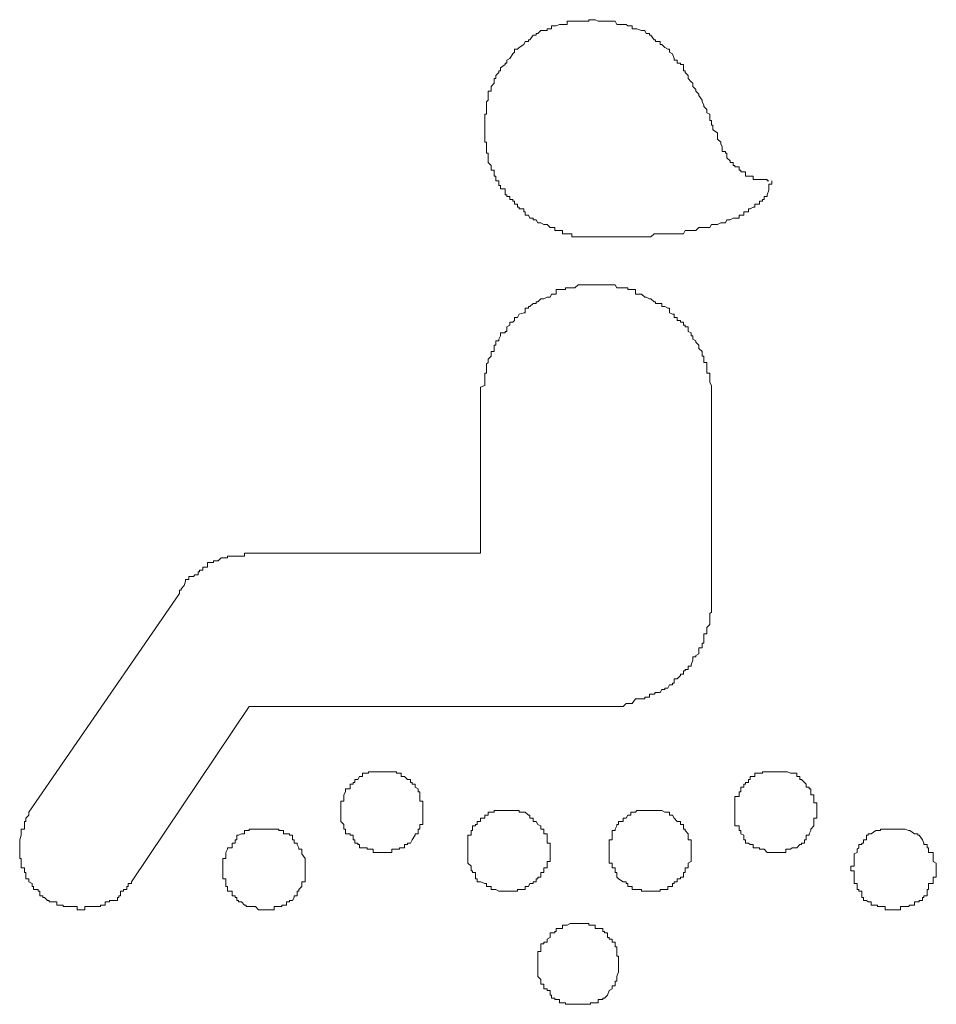
# Model space of a CAD drawing. Units: inches. Extents: x 264.5 to 352.7, y 45.4 to 108.2.
# Drawn here: x 320.3 to 320.5, y 89.8 to 90 of the extents above; entities that cross this region are included whole.
import ezdxf

# ---------------------------------------------------------------- set-up
doc = ezdxf.new("R2010")
doc.units = ezdxf.units.IN
doc.header["$MEASUREMENT"] = 0
doc.layers.add('图层 1', color=7, linetype='Continuous')

msp = doc.modelspace()

# ---------------------------------------------------------------- linework, layer by layer
at = {"layer": '图层 1', "color": 7, "lineweight": 9}
for points in [[(320.44762, 90.03102), (320.44693, 90.03171), (320.44659, 90.03171), (320.44659, 90.0324), (320.44556, 90.0324), (320.44556, 90.03275), (320.44521, 90.03275), (320.44452, 90.03378), (320.44418, 90.03378), (320.44418, 90.03413), (320.44349, 90.03413), (320.44314, 90.03481), (320.44246, 90.03481), (320.44142, 90.03516), (320.44108, 90.03516), (320.44039, 90.03516), (320.44039, 90.03585), (320.44004, 90.03585), (320.43936, 90.03585), (320.43901, 90.03619), (320.43832, 90.03619), (320.43729, 90.03619), (320.43694, 90.03619), (320.4366, 90.03688), (320.43591, 90.03688), (320.43522, 90.03688), (320.43488, 90.03688), (320.43419, 90.03688), (320.43384, 90.03688), (320.43281, 90.03688), (320.43212, 90.03723), (320.43178, 90.03723), (320.43109, 90.03723), (320.43074, 90.03723), (320.43074, 90.03688), (320.43005, 90.03688), (320.42971, 90.03688), (320.42902, 90.03688), (320.42833, 90.03688), (320.42764, 90.03688), (320.42695, 90.03688), (320.42661, 90.03688), (320.42592, 90.03688), (320.42592, 90.03619), (320.42558, 90.03619), (320.42489, 90.03619), (320.4242, 90.03619), (320.42351, 90.03585), (320.42316, 90.03585), (320.42247, 90.03585), (320.42247, 90.03516), (320.42213, 90.03516), (320.42144, 90.03516), (320.42144, 90.03481), (320.42075, 90.03481), (320.42006, 90.03481), (320.41937, 90.03413), (320.41903, 90.03413), (320.41903, 90.03378), (320.41834, 90.03378), (320.41765, 90.03275), (320.41731, 90.03275), (320.41731, 90.0324), (320.41662, 90.0324), (320.41627, 90.03171), (320.41524, 90.03102), (320.4149, 90.03068), (320.41421, 90.03068), (320.41421, 90.02999), (320.41386, 90.02965), (320.41317, 90.02861), (320.41248, 90.02827), (320.41248, 90.02758), (320.41214, 90.02758), (320.41214, 90.02724), (320.41111, 90.02655), (320.41111, 90.02586), (320.41076, 90.02586)], [(320.4521, 90.02586), (320.45176, 90.02586), (320.45176, 90.02655), (320.45176, 90.02724), (320.45107, 90.02724), (320.45107, 90.02758), (320.45038, 90.02758), (320.45038, 90.02827), (320.44969, 90.02827), (320.44969, 90.02861), (320.44935, 90.02965), (320.44866, 90.02999), (320.44866, 90.03068), (320.44831, 90.03068), (320.44762, 90.03102)], [(320.41076, 90.02586), (320.41076, 90.02551), (320.41007, 90.02482), (320.41007, 90.02413), (320.40973, 90.02413), (320.40973, 90.02345), (320.40973, 90.0231), (320.40904, 90.02241), (320.40904, 90.02172), (320.40904, 90.02138), (320.40835, 90.02138), (320.40835, 90.02069), (320.40835, 90.02035), (320.40835, 90.01931), (320.40801, 90.01897), (320.40801, 90.01828), (320.40801, 90.01793), (320.40801, 90.01724), (320.40801, 90.01656), (320.40801, 90.01621), (320.40766, 90.01621), (320.40766, 90.01518), (320.40766, 90.01483), (320.40766, 90.01414), (320.40766, 90.0138)], [(320.45934, 90.0107), (320.45934, 90.01104), (320.45934, 90.01208), (320.4583, 90.01277), (320.4583, 90.01311), (320.4583, 90.0138), (320.45796, 90.0138), (320.45796, 90.01414), (320.45796, 90.01483), (320.45761, 90.01483), (320.45761, 90.01518), (320.45761, 90.01621), (320.45693, 90.01656), (320.45693, 90.01724), (320.45624, 90.01793), (320.45624, 90.01828), (320.45589, 90.01897), (320.45589, 90.01931), (320.4552, 90.02035), (320.4552, 90.02069), (320.45451, 90.02138), (320.45451, 90.02172), (320.45382, 90.02241), (320.45382, 90.0231), (320.45348, 90.02345), (320.45279, 90.02413), (320.45279, 90.02482), (320.4521, 90.02551), (320.4521, 90.02586)], [(320.40766, 90.0138), (320.40766, 90.01311), (320.40766, 90.01277), (320.40766, 90.01208), (320.40766, 90.01104), (320.40766, 90.0107), (320.40766, 90.01001), (320.40801, 90.01001), (320.40801, 90.00967), (320.40801, 90.00898), (320.40801, 90.00863), (320.40801, 90.00794), (320.40801, 90.0076), (320.40835, 90.0076), (320.40835, 90.00656), (320.40835, 90.00588), (320.40835, 90.00553), (320.40904, 90.00484), (320.40904, 90.0045), (320.40904, 90.00381), (320.40973, 90.00381), (320.40973, 90.00346), (320.40973, 90.00243), (320.41007, 90.00243), (320.41007, 90.00174), (320.41007, 90.0014), (320.41076, 90.0014)], [(320.45934, 90.0107), (320.46003, 90.01001), (320.46003, 90.00967), (320.46037, 90.00898), (320.46037, 90.00863), (320.46037, 90.00794), (320.46106, 90.00794), (320.46106, 90.0076), (320.4614, 90.0076), (320.4614, 90.00656), (320.46209, 90.00588), (320.46209, 90.00553), (320.46278, 90.00553), (320.46278, 90.00484), (320.46313, 90.00484)], [(320.46313, 90.00484), (320.46313, 90.0045), (320.46416, 90.0045), (320.46416, 90.00381), (320.4645, 90.00381), (320.4645, 90.00346), (320.46519, 90.00346), (320.46554, 90.00346), (320.46554, 90.00243), (320.46623, 90.00243), (320.46657, 90.00243), (320.46726, 90.00243), (320.46726, 90.00174)], [(320.46726, 90.00174), (320.46761, 90.00174), (320.46864, 90.00174), (320.46933, 90.00174), (320.46967, 90.00174), (320.47036, 90.00174), (320.47036, 90.0014), (320.47071, 90.0014)], [(320.41076, 90.0014), (320.41076, 90.00071), (320.41076, 90.00036), (320.41111, 90.00036), (320.41111, 89.99967), (320.41214, 89.99967), (320.41214, 89.99933), (320.41214, 89.9983), (320.41248, 89.9983), (320.41248, 89.99795), (320.41317, 89.99795), (320.41317, 89.99726), (320.41386, 89.99726), (320.41386, 89.99692), (320.41421, 89.99692), (320.41421, 89.99623), (320.4149, 89.99623), (320.4149, 89.99554), (320.41524, 89.99554), (320.41524, 89.9952), (320.41627, 89.9952), (320.41627, 89.99451), (320.41662, 89.99451), (320.41662, 89.99382), (320.41731, 89.99382), (320.41765, 89.99313), (320.41834, 89.99313), (320.41834, 89.99278), (320.41903, 89.99278), (320.41937, 89.9921)], [(320.46967, 89.99726), (320.46967, 89.99795), (320.47036, 89.99795), (320.47036, 89.9983), (320.47071, 89.99933), (320.47071, 89.99967), (320.47071, 90.00036), (320.47071, 90.00071), (320.47139, 90.00071), (320.47139, 90.0014)], [(320.46519, 89.99451), (320.46554, 89.99451), (320.46623, 89.99451), (320.46623, 89.9952), (320.46657, 89.9952), (320.46726, 89.99554), (320.46761, 89.99554), (320.46761, 89.99623), (320.46864, 89.99623), (320.46864, 89.99692), (320.46933, 89.99692), (320.46933, 89.99726), (320.46967, 89.99726)], [(320.4521, 89.99037), (320.45279, 89.99037), (320.45348, 89.99037), (320.45382, 89.99037), (320.45451, 89.99037), (320.4552, 89.99106), (320.45589, 89.99106), (320.45624, 89.99106), (320.45693, 89.99106), (320.45761, 89.99106), (320.45796, 89.99175), (320.4583, 89.99175), (320.45934, 89.99175), (320.46003, 89.9921), (320.46037, 89.9921), (320.46106, 89.9921), (320.4614, 89.99278), (320.46209, 89.99278), (320.46278, 89.99313), (320.46313, 89.99313), (320.46416, 89.99313), (320.46416, 89.99382), (320.4645, 89.99382), (320.46519, 89.99382), (320.46519, 89.99451)], [(320.41937, 89.9921), (320.42006, 89.9921), (320.42075, 89.99175), (320.42144, 89.99175), (320.42213, 89.99106), (320.42247, 89.99106), (320.42316, 89.99106), (320.42316, 89.99037), (320.42351, 89.99037), (320.4242, 89.99037), (320.42489, 89.99037), (320.42489, 89.98968), (320.42558, 89.98968), (320.42592, 89.98968), (320.42661, 89.98968), (320.42695, 89.98968), (320.42695, 89.98899), (320.42764, 89.98899), (320.42833, 89.98899), (320.42902, 89.98899), (320.42971, 89.98899), (320.43005, 89.98899), (320.43074, 89.98899), (320.43109, 89.98899)], [(320.43109, 89.98899), (320.43178, 89.98899), (320.43212, 89.98899), (320.43281, 89.98899), (320.43384, 89.98899), (320.43419, 89.98899), (320.43522, 89.98899), (320.43591, 89.98899), (320.4366, 89.98899), (320.43694, 89.98899), (320.43729, 89.98899), (320.43832, 89.98899), (320.43901, 89.98899), (320.43936, 89.98899), (320.44004, 89.98899), (320.44039, 89.98899), (320.44108, 89.98899), (320.44142, 89.98899), (320.44246, 89.98899), (320.44314, 89.98899), (320.44349, 89.98899), (320.44418, 89.98899), (320.44452, 89.98899), (320.44521, 89.98968), (320.44556, 89.98968), (320.44659, 89.98968), (320.44693, 89.98968), (320.44762, 89.98968), (320.44866, 89.98968), (320.44935, 89.98968), (320.44969, 89.98968), (320.45038, 89.98968), (320.45107, 89.98968), (320.45176, 89.98968), (320.4521, 89.99037)], [(320.43212, 89.97831), (320.43178, 89.97831), (320.43109, 89.97831), (320.43074, 89.97831), (320.43005, 89.97831), (320.42971, 89.97831), (320.42902, 89.97831), (320.42833, 89.97831), (320.42764, 89.97763), (320.42695, 89.97763), (320.42661, 89.97763), (320.42592, 89.97763), (320.42558, 89.97763), (320.42558, 89.97728), (320.42489, 89.97728), (320.4242, 89.97728), (320.42351, 89.97728), (320.42351, 89.97625), (320.42316, 89.97625), (320.42247, 89.97625), (320.42213, 89.97556), (320.42144, 89.97556), (320.42075, 89.97521), (320.42006, 89.97521), (320.41937, 89.97453)], [(320.44521, 89.97453), (320.44452, 89.97521), (320.44418, 89.97521), (320.44349, 89.97556), (320.44314, 89.97556), (320.44246, 89.97625), (320.44142, 89.97625), (320.44108, 89.97625), (320.44108, 89.97728), (320.44039, 89.97728), (320.44004, 89.97728), (320.43936, 89.97728), (320.43936, 89.97763), (320.43901, 89.97763), (320.43832, 89.97763), (320.43729, 89.97763), (320.43694, 89.97763), (320.4366, 89.97831), (320.43591, 89.97831), (320.43522, 89.97831), (320.43488, 89.97831), (320.43419, 89.97831), (320.43384, 89.97831), (320.43281, 89.97831), (320.43212, 89.97831)], [(320.41937, 89.97453), (320.41903, 89.97453), (320.41903, 89.97418), (320.41834, 89.97418), (320.41765, 89.97349), (320.41731, 89.97349), (320.41731, 89.97315), (320.41662, 89.97315), (320.41662, 89.97211), (320.41627, 89.97211), (320.41524, 89.97177), (320.4149, 89.97108), (320.41421, 89.97108), (320.41421, 89.97039), (320.41386, 89.97005), (320.41317, 89.97005), (320.41317, 89.96936), (320.41248, 89.96901), (320.41248, 89.96798), (320.41214, 89.96798), (320.41214, 89.96764), (320.41111, 89.96764), (320.41111, 89.96695), (320.41076, 89.96626), (320.41076, 89.96591), (320.41007, 89.96591)], [(320.45451, 89.96591), (320.45382, 89.96626), (320.45382, 89.96695), (320.45348, 89.96695), (320.45348, 89.96764), (320.45279, 89.96798), (320.45279, 89.96901), (320.4521, 89.96901), (320.4521, 89.96936), (320.45176, 89.96936), (320.45176, 89.97005), (320.45107, 89.97005), (320.45107, 89.97039), (320.45038, 89.97039), (320.45038, 89.97108), (320.44969, 89.97108), (320.44969, 89.97177), (320.44935, 89.97177), (320.44866, 89.97211), (320.44866, 89.97315), (320.44831, 89.97315), (320.44762, 89.97349), (320.44693, 89.97349), (320.44693, 89.97418), (320.44659, 89.97418), (320.44556, 89.97418), (320.44556, 89.97453), (320.44521, 89.97453)], [(320.41007, 89.96591), (320.41007, 89.96557), (320.41007, 89.96488), (320.40973, 89.96488), (320.40973, 89.96419), (320.40973, 89.9635), (320.40904, 89.9635), (320.40904, 89.96281), (320.40904, 89.96247), (320.40835, 89.96178), (320.40835, 89.96109), (320.40801, 89.96074), (320.40801, 89.96006), (320.40801, 89.95937), (320.40801, 89.95868), (320.40766, 89.95868), (320.40766, 89.95833), (320.40766, 89.95764), (320.40766, 89.9573), (320.40766, 89.95661), (320.40766, 89.95592), (320.40663, 89.95558), (320.40663, 89.95454), (320.40663, 89.9542), (320.40663, 89.95351), (320.40663, 89.95317), (320.40663, 89.95248)], [(320.45796, 89.95248), (320.45796, 89.95317), (320.45796, 89.95351), (320.45796, 89.9542), (320.45796, 89.95454), (320.45796, 89.95558), (320.45796, 89.95592), (320.45761, 89.95661), (320.45761, 89.9573), (320.45761, 89.95764), (320.45761, 89.95833), (320.45761, 89.95868), (320.45693, 89.95868), (320.45693, 89.95937), (320.45693, 89.96006), (320.45693, 89.96074), (320.45693, 89.96109), (320.45624, 89.96109), (320.45624, 89.96178), (320.45624, 89.96247), (320.45589, 89.96247), (320.45589, 89.96281), (320.45589, 89.9635), (320.4552, 89.96419), (320.4552, 89.96488), (320.45451, 89.96557), (320.45451, 89.96591)], [(320.40663, 89.95248), (320.40663, 89.91871)], [(320.45796, 89.95248), (320.45796, 89.91045)], [(320.35736, 89.91871), (320.35667, 89.91871), (320.35598, 89.91871), (320.3553, 89.91871), (320.35461, 89.91871), (320.35426, 89.91871), (320.35426, 89.91803), (320.35357, 89.91803), (320.35288, 89.91803), (320.35254, 89.91803), (320.35219, 89.91803), (320.35151, 89.91803), (320.35047, 89.91803), (320.35047, 89.91768), (320.35013, 89.91768), (320.34944, 89.91768)], [(320.35736, 89.91871), (320.35874, 89.91871)], [(320.40663, 89.91871), (320.35874, 89.91871)], [(320.34944, 89.91768), (320.34909, 89.91768), (320.3484, 89.91699), (320.34806, 89.91699), (320.34737, 89.91699), (320.34737, 89.91665), (320.34703, 89.91665), (320.34599, 89.91665), (320.34599, 89.91561), (320.3453, 89.91561), (320.34496, 89.91561), (320.34496, 89.91493), (320.34427, 89.91493), (320.34427, 89.91458), (320.34393, 89.91458), (320.34393, 89.91389), (320.34324, 89.91389), (320.34289, 89.91355), (320.34186, 89.91355), (320.34186, 89.91286), (320.34117, 89.91286), (320.34117, 89.91251), (320.34083, 89.91148), (320.34014, 89.91079), (320.34014, 89.91045), (320.33979, 89.91045), (320.33979, 89.90976)], [(320.30637, 89.86118), (320.33979, 89.90976)], [(320.45451, 89.89598), (320.4552, 89.89632), (320.4552, 89.89701), (320.4552, 89.8977), (320.45589, 89.8977), (320.45589, 89.89804), (320.45589, 89.89873), (320.45624, 89.89873), (320.45624, 89.89942), (320.45624, 89.90011), (320.45624, 89.9008), (320.45693, 89.9008), (320.45693, 89.90114), (320.45693, 89.90183), (320.45693, 89.90218), (320.45761, 89.90287), (320.45761, 89.90356), (320.45761, 89.90425), (320.45761, 89.90459), (320.45761, 89.90528), (320.45796, 89.90562), (320.45796, 89.90631), (320.45796, 89.907), (320.45796, 89.90735), (320.45796, 89.90838), (320.45796, 89.90872), (320.45796, 89.90941), (320.45796, 89.90976), (320.45796, 89.91045)], [(320.44521, 89.88736), (320.44556, 89.88771), (320.44659, 89.88771), (320.44693, 89.8884), (320.44762, 89.8884), (320.44762, 89.88874), (320.44831, 89.88874), (320.44866, 89.88943), (320.44935, 89.88943), (320.44935, 89.88978), (320.44969, 89.88978), (320.44969, 89.89081), (320.45038, 89.89081), (320.45107, 89.8915), (320.45107, 89.89184), (320.45176, 89.89184), (320.45176, 89.89253), (320.4521, 89.89253), (320.4521, 89.89288), (320.45279, 89.89288), (320.45279, 89.89357), (320.45348, 89.89357), (320.45348, 89.89391), (320.45382, 89.89494), (320.45382, 89.89563), (320.45451, 89.89563), (320.45451, 89.89598)], [(320.43384, 89.88461), (320.43419, 89.88461), (320.43488, 89.88461), (320.43522, 89.88461), (320.43591, 89.88461), (320.4366, 89.88461), (320.43694, 89.88461), (320.43729, 89.88461), (320.43832, 89.88461), (320.43901, 89.8853), (320.43936, 89.8853), (320.44004, 89.8853), (320.44039, 89.8853), (320.44108, 89.88633), (320.44142, 89.88633), (320.44246, 89.88633), (320.44314, 89.88633), (320.44314, 89.88668), (320.44349, 89.88668), (320.44418, 89.88668), (320.44418, 89.88736), (320.44452, 89.88736), (320.44521, 89.88736)], [(320.3553, 89.88461), (320.32911, 89.84568)], [(320.36081, 89.88461), (320.3553, 89.88461)], [(320.43384, 89.88461), (320.36081, 89.88461)], [(320.39388, 89.86153), (320.39388, 89.86222), (320.39388, 89.86256), (320.39388, 89.86325), (320.39388, 89.86359), (320.39319, 89.86359), (320.39319, 89.86463), (320.39319, 89.86497), (320.39319, 89.86566), (320.39285, 89.86566), (320.39285, 89.86635), (320.39216, 89.86669), (320.39216, 89.86738), (320.39147, 89.86738), (320.39147, 89.86773), (320.39112, 89.86773), (320.39112, 89.86842), (320.39044, 89.86842), (320.38975, 89.86911), (320.38906, 89.86911), (320.38906, 89.86979), (320.38871, 89.86979), (320.38802, 89.86979), (320.38802, 89.87014), (320.38733, 89.87014), (320.38699, 89.87014), (320.3863, 89.87014), (320.38561, 89.87014), (320.38492, 89.87014), (320.38458, 89.87014), (320.38389, 89.87014), (320.38354, 89.87014), (320.38286, 89.87014), (320.38217, 89.87014), (320.38182, 89.87014), (320.38182, 89.86979), (320.38148, 89.86979), (320.38044, 89.86979), (320.38044, 89.86911), (320.37976, 89.86911), (320.37941, 89.86842), (320.37872, 89.86842), (320.37872, 89.86773), (320.37838, 89.86773), (320.37838, 89.86738), (320.37769, 89.86738), (320.37769, 89.86669), (320.37769, 89.86635), (320.37665, 89.86635), (320.37665, 89.86566), (320.37631, 89.86497), (320.37631, 89.86463), (320.37631, 89.86359), (320.37562, 89.86359), (320.37562, 89.86325), (320.37562, 89.86256), (320.37562, 89.86222), (320.37562, 89.86153), (320.37562, 89.86118), (320.37562, 89.86049), (320.37562, 89.8598), (320.37562, 89.85911), (320.37631, 89.85843), (320.37631, 89.85808), (320.37631, 89.85739), (320.37665, 89.85739), (320.37665, 89.85705), (320.37665, 89.85636), (320.37769, 89.85636), (320.37769, 89.85601), (320.37838, 89.85601), (320.37838, 89.85498), (320.37872, 89.85498), (320.37872, 89.85429), (320.37941, 89.85429), (320.37941, 89.85395), (320.37976, 89.85395), (320.37976, 89.85326), (320.38044, 89.85326), (320.38148, 89.85326), (320.38148, 89.85291), (320.38182, 89.85291), (320.38217, 89.85291), (320.38286, 89.85291), (320.38286, 89.85222), (320.38354, 89.85222), (320.38389, 89.85222), (320.38458, 89.85222), (320.38492, 89.85222), (320.38561, 89.85222), (320.3863, 89.85222), (320.38699, 89.85222), (320.38699, 89.85291), (320.38733, 89.85291), (320.38802, 89.85291), (320.38871, 89.85291), (320.38871, 89.85326), (320.38906, 89.85326), (320.38975, 89.85326), (320.38975, 89.85395), (320.39044, 89.85395), (320.39044, 89.85429), (320.39112, 89.85429), (320.39147, 89.85498), (320.39216, 89.85601), (320.39216, 89.85636), (320.39285, 89.85636), (320.39285, 89.85705), (320.39285, 89.85739), (320.39319, 89.85739), (320.39319, 89.85808), (320.39319, 89.85843), (320.39388, 89.85843), (320.39388, 89.85911), (320.39388, 89.8598), (320.39388, 89.86049), (320.39388, 89.86118), (320.39388, 89.86153), (320.39388, 89.86153)], [(320.48139, 89.86153), (320.48139, 89.86222), (320.48139, 89.86256), (320.48139, 89.86325), (320.4807, 89.86325), (320.4807, 89.86359), (320.4807, 89.86463), (320.4807, 89.86497), (320.48001, 89.86497), (320.48001, 89.86566), (320.48001, 89.86635), (320.47966, 89.86635), (320.47966, 89.86669), (320.47897, 89.86669), (320.47897, 89.86738), (320.47863, 89.86773), (320.47794, 89.86842), (320.4776, 89.86842), (320.4776, 89.86911), (320.47691, 89.86911), (320.47691, 89.86979), (320.47587, 89.86979), (320.47553, 89.86979), (320.47484, 89.87014), (320.4745, 89.87014), (320.47381, 89.87014), (320.47312, 89.87014), (320.47277, 89.87014), (320.47174, 89.87014), (320.47139, 89.87014), (320.47071, 89.87014), (320.47036, 89.87014), (320.46967, 89.87014), (320.46933, 89.87014), (320.46933, 89.86979), (320.46864, 89.86979), (320.46761, 89.86979), (320.46761, 89.86911), (320.46726, 89.86911), (320.46657, 89.86911), (320.46657, 89.86842), (320.46623, 89.86842), (320.46623, 89.86773), (320.46554, 89.86773), (320.46554, 89.86738), (320.46519, 89.86738), (320.46519, 89.86669), (320.4645, 89.86669), (320.4645, 89.86635), (320.4645, 89.86566), (320.46416, 89.86566), (320.46416, 89.86497), (320.46416, 89.86463), (320.46313, 89.86463), (320.46313, 89.86359), (320.46313, 89.86325), (320.46313, 89.86256), (320.46313, 89.86222), (320.46313, 89.86153), (320.46313, 89.86118), (320.46313, 89.86049), (320.46313, 89.8598), (320.46313, 89.85911), (320.46313, 89.85843), (320.46313, 89.85808), (320.46416, 89.85808), (320.46416, 89.85739), (320.46416, 89.85705), (320.4645, 89.85705), (320.4645, 89.85636), (320.46519, 89.85601), (320.46519, 89.85498), (320.46554, 89.85498), (320.46554, 89.85429), (320.46623, 89.85429), (320.46657, 89.85395), (320.46726, 89.85395), (320.46726, 89.85326), (320.46761, 89.85326), (320.46864, 89.85326), (320.46864, 89.85291), (320.46933, 89.85291), (320.46967, 89.85291), (320.47036, 89.85222), (320.47071, 89.85222), (320.47139, 89.85222), (320.47174, 89.85222), (320.47277, 89.85222), (320.47312, 89.85222), (320.47381, 89.85222), (320.4745, 89.85222), (320.4745, 89.85291), (320.47484, 89.85291), (320.47553, 89.85291), (320.47587, 89.85326), (320.47691, 89.85326), (320.4776, 89.85395), (320.47794, 89.85395), (320.47794, 89.85429), (320.47863, 89.85429), (320.47863, 89.85498), (320.47897, 89.85498), (320.47897, 89.85601), (320.47966, 89.85601), (320.47966, 89.85636), (320.48001, 89.85705), (320.48001, 89.85739), (320.4807, 89.85808), (320.4807, 89.85843), (320.4807, 89.85911), (320.4807, 89.8598), (320.48139, 89.8598), (320.48139, 89.86049), (320.48139, 89.86118), (320.48139, 89.86153), (320.48139, 89.86153)], [(320.42213, 89.85291), (320.42213, 89.85326), (320.42213, 89.85395), (320.42213, 89.85429), (320.42144, 89.85429), (320.42144, 89.85498), (320.42144, 89.85601), (320.42144, 89.85636), (320.42075, 89.85636), (320.42075, 89.85705), (320.42075, 89.85739), (320.42006, 89.85739), (320.42006, 89.85808), (320.41937, 89.85843), (320.41903, 89.85911), (320.41834, 89.85911), (320.41834, 89.8598), (320.41765, 89.8598), (320.41765, 89.86049), (320.41731, 89.86049), (320.41662, 89.86118), (320.41627, 89.86118), (320.41524, 89.86118), (320.41524, 89.86153), (320.4149, 89.86153), (320.41421, 89.86153), (320.41386, 89.86153), (320.41317, 89.86153), (320.41248, 89.86153), (320.41214, 89.86153), (320.41111, 89.86153), (320.41076, 89.86153), (320.41007, 89.86153), (320.40973, 89.86153), (320.40973, 89.86118), (320.40904, 89.86118), (320.40835, 89.86118), (320.40835, 89.86049), (320.40801, 89.86049), (320.40766, 89.86049), (320.40766, 89.8598), (320.40663, 89.8598), (320.40663, 89.85911), (320.40594, 89.85911), (320.40594, 89.85843), (320.40559, 89.85843), (320.40559, 89.85808), (320.4049, 89.85808), (320.4049, 89.85739), (320.4049, 89.85705), (320.40456, 89.85705), (320.40456, 89.85636), (320.40456, 89.85601), (320.40387, 89.85601), (320.40387, 89.85498), (320.40387, 89.85429), (320.40387, 89.85395), (320.40387, 89.85326), (320.40387, 89.85291), (320.40387, 89.85222), (320.40387, 89.85188), (320.40387, 89.85085), (320.40387, 89.85016), (320.40387, 89.84981), (320.40456, 89.84912), (320.40456, 89.84878), (320.40456, 89.84809), (320.4049, 89.84809), (320.4049, 89.84775), (320.40559, 89.84775), (320.40559, 89.84671), (320.40559, 89.84637), (320.40594, 89.84637), (320.40594, 89.84568), (320.40663, 89.84568), (320.40766, 89.84533), (320.40801, 89.84533), (320.40801, 89.84465), (320.40835, 89.84465), (320.40904, 89.84465), (320.40904, 89.84396), (320.40973, 89.84396), (320.41007, 89.84396), (320.41076, 89.84361), (320.41111, 89.84361), (320.41214, 89.84361), (320.41248, 89.84361), (320.41317, 89.84361), (320.41386, 89.84361), (320.41421, 89.84361), (320.4149, 89.84361), (320.4149, 89.84396), (320.41524, 89.84396), (320.41627, 89.84396), (320.41662, 89.84396), (320.41662, 89.84465), (320.41731, 89.84465), (320.41765, 89.84533), (320.41834, 89.84533), (320.41834, 89.84568), (320.41903, 89.84568), (320.41903, 89.84637), (320.41937, 89.84637), (320.41937, 89.84671), (320.42006, 89.84671), (320.42006, 89.84775), (320.42075, 89.84775), (320.42075, 89.84809), (320.42075, 89.84878), (320.42144, 89.84878), (320.42144, 89.84912), (320.42144, 89.84981), (320.42144, 89.85016), (320.42213, 89.85016), (320.42213, 89.85085), (320.42213, 89.85188), (320.42213, 89.85222), (320.42213, 89.85291), (320.42213, 89.85291)], [(320.45348, 89.85291), (320.45348, 89.85326), (320.45348, 89.85395), (320.45348, 89.85429), (320.45348, 89.85498), (320.45279, 89.85498), (320.45279, 89.85601), (320.45279, 89.85636), (320.4521, 89.85705), (320.4521, 89.85739), (320.45176, 89.85739), (320.45176, 89.85808), (320.45176, 89.85843), (320.45107, 89.85843), (320.45107, 89.85911), (320.45038, 89.85911), (320.44969, 89.8598), (320.44935, 89.86049), (320.44866, 89.86049), (320.44866, 89.86118), (320.44831, 89.86118), (320.44762, 89.86118), (320.44693, 89.86153), (320.44659, 89.86153), (320.44556, 89.86153), (320.44521, 89.86153), (320.44452, 89.86153), (320.44418, 89.86153), (320.44349, 89.86153), (320.44314, 89.86153), (320.44246, 89.86153), (320.44142, 89.86153), (320.44108, 89.86118), (320.44039, 89.86118), (320.44004, 89.86118), (320.44004, 89.86049), (320.43936, 89.86049), (320.43901, 89.8598), (320.43832, 89.8598), (320.43832, 89.85911), (320.43729, 89.85911), (320.43729, 89.85843), (320.43694, 89.85843), (320.43694, 89.85808), (320.4366, 89.85739), (320.4366, 89.85705), (320.43591, 89.85705), (320.43591, 89.85636), (320.43591, 89.85601), (320.43591, 89.85498), (320.43522, 89.85498), (320.43522, 89.85429), (320.43522, 89.85395), (320.43522, 89.85326), (320.43522, 89.85291), (320.43522, 89.85222), (320.43522, 89.85188), (320.43522, 89.85085), (320.43522, 89.85016), (320.43522, 89.84981), (320.43591, 89.84981), (320.43591, 89.84912), (320.43591, 89.84878), (320.4366, 89.84878), (320.4366, 89.84809), (320.4366, 89.84775), (320.43694, 89.84775), (320.43694, 89.84671), (320.43729, 89.84637), (320.43832, 89.84568), (320.43901, 89.84568), (320.43901, 89.84533), (320.43936, 89.84533), (320.43936, 89.84465), (320.44004, 89.84465), (320.44039, 89.84465), (320.44039, 89.84396), (320.44108, 89.84396), (320.44142, 89.84396), (320.44246, 89.84396), (320.44246, 89.84361), (320.44314, 89.84361), (320.44349, 89.84361), (320.44418, 89.84361), (320.44452, 89.84361), (320.44521, 89.84361), (320.44556, 89.84361), (320.44659, 89.84361), (320.44659, 89.84396), (320.44693, 89.84396), (320.44762, 89.84396), (320.44831, 89.84396), (320.44831, 89.84465), (320.44866, 89.84465), (320.44935, 89.84465), (320.44935, 89.84533), (320.44969, 89.84533), (320.44969, 89.84568), (320.45038, 89.84568), (320.45038, 89.84637), (320.45107, 89.84637), (320.45107, 89.84671), (320.45176, 89.84671), (320.45176, 89.84775), (320.4521, 89.84775), (320.4521, 89.84809), (320.4521, 89.84878), (320.45279, 89.84878), (320.45279, 89.84912), (320.45279, 89.84981), (320.45348, 89.85016), (320.45348, 89.85085), (320.45348, 89.85188), (320.45348, 89.85222), (320.45348, 89.85291), (320.45348, 89.85291)], [(320.30637, 89.86118), (320.30637, 89.86049), (320.30569, 89.8598), (320.30569, 89.85911), (320.30534, 89.85911), (320.30534, 89.85843), (320.30534, 89.85808), (320.30534, 89.85739), (320.30465, 89.85739), (320.30465, 89.85705), (320.30465, 89.85636), (320.30465, 89.85601), (320.30431, 89.85498), (320.30431, 89.85429), (320.30431, 89.85395), (320.30431, 89.85326), (320.30431, 89.85291), (320.30431, 89.85222), (320.30431, 89.85188), (320.30431, 89.85085), (320.30465, 89.85085), (320.30465, 89.85016), (320.30465, 89.84981), (320.30465, 89.84912), (320.30465, 89.84878), (320.30534, 89.84878), (320.30534, 89.84809), (320.30534, 89.84775), (320.30569, 89.84775), (320.30569, 89.84671), (320.30569, 89.84637), (320.30637, 89.84637), (320.30637, 89.84568), (320.30706, 89.84533), (320.30706, 89.84465), (320.30741, 89.84465), (320.30741, 89.84396), (320.30844, 89.84396), (320.30844, 89.84361), (320.30879, 89.84361), (320.30879, 89.84258), (320.30948, 89.84258), (320.30948, 89.84223), (320.30982, 89.84223), (320.31051, 89.84154), (320.31085, 89.84154), (320.31085, 89.8412), (320.31154, 89.8412), (320.31258, 89.8412), (320.31258, 89.84051), (320.31292, 89.84051), (320.31361, 89.84051), (320.31395, 89.84051), (320.31395, 89.84017), (320.31464, 89.84017), (320.31499, 89.84017), (320.31568, 89.84017), (320.31671, 89.84017), (320.31705, 89.84017), (320.31705, 89.83948), (320.31774, 89.83948), (320.31809, 89.83948), (320.31878, 89.83948), (320.31878, 89.84017), (320.31912, 89.84017), (320.31981, 89.84017), (320.32016, 89.84017), (320.32119, 89.84017), (320.32188, 89.84017), (320.32222, 89.84017), (320.32222, 89.84051), (320.32291, 89.84051), (320.32326, 89.84051), (320.32326, 89.8412), (320.32394, 89.8412), (320.32429, 89.8412), (320.32429, 89.84154), (320.32498, 89.84154), (320.32601, 89.84154), (320.32601, 89.84223), (320.32636, 89.84223), (320.32636, 89.84258), (320.3267, 89.84258), (320.3267, 89.84361), (320.32739, 89.84361), (320.32739, 89.84396), (320.32808, 89.84396), (320.32808, 89.84465), (320.32842, 89.84465), (320.32842, 89.84533), (320.32911, 89.84533), (320.32911, 89.84568)], [(320.3677, 89.84878), (320.3677, 89.84912), (320.3677, 89.84981), (320.3677, 89.85016), (320.3677, 89.85085), (320.36701, 89.85188), (320.36701, 89.85222), (320.36701, 89.85291), (320.36632, 89.85291), (320.36632, 89.85326), (320.36597, 89.85395), (320.36597, 89.85429), (320.36529, 89.85429), (320.36529, 89.85498), (320.36494, 89.85498), (320.36494, 89.85601), (320.36425, 89.85601), (320.36425, 89.85636), (320.36356, 89.85636), (320.36287, 89.85636), (320.36287, 89.85705), (320.36253, 89.85705), (320.36184, 89.85705), (320.36184, 89.85739), (320.36115, 89.85739), (320.36081, 89.85739), (320.36012, 89.85739), (320.35943, 89.85739), (320.35874, 89.85739), (320.3584, 89.85739), (320.35771, 89.85739), (320.35736, 89.85739), (320.35667, 89.85739), (320.35598, 89.85739), (320.3553, 89.85739), (320.3553, 89.85705), (320.35461, 89.85705), (320.35426, 89.85705), (320.35426, 89.85636), (320.35357, 89.85636), (320.35288, 89.85601), (320.35254, 89.85601), (320.35254, 89.85498), (320.35219, 89.85498), (320.35219, 89.85429), (320.35151, 89.85429), (320.35151, 89.85395), (320.35151, 89.85326), (320.35047, 89.85326), (320.35047, 89.85291), (320.35013, 89.85222), (320.35013, 89.85188), (320.35013, 89.85085), (320.34944, 89.85085), (320.34944, 89.85016), (320.34944, 89.84981), (320.34944, 89.84912), (320.34944, 89.84878), (320.34944, 89.84809), (320.34944, 89.84775), (320.34944, 89.84671), (320.34944, 89.84637), (320.35013, 89.84637), (320.35013, 89.84568), (320.35013, 89.84533), (320.35013, 89.84465), (320.35047, 89.84465), (320.35047, 89.84396), (320.35047, 89.84361), (320.35151, 89.84361), (320.35151, 89.84258), (320.35219, 89.84258), (320.35219, 89.84223), (320.35254, 89.84223), (320.35254, 89.84154), (320.35288, 89.84154), (320.35288, 89.8412), (320.35357, 89.8412), (320.35426, 89.84051), (320.35461, 89.84051), (320.35461, 89.84017), (320.3553, 89.84017), (320.35598, 89.84017), (320.35667, 89.84017), (320.35736, 89.83948), (320.35771, 89.83948), (320.3584, 89.83948), (320.35874, 89.83948), (320.35943, 89.83948), (320.36012, 89.83948), (320.36081, 89.83948), (320.36081, 89.84017), (320.36115, 89.84017), (320.36184, 89.84017), (320.36253, 89.84017), (320.36253, 89.84051), (320.36287, 89.84051), (320.36356, 89.84051), (320.36356, 89.8412), (320.36425, 89.8412), (320.36425, 89.84154), (320.36494, 89.84154), (320.36529, 89.84223), (320.36529, 89.84258), (320.36597, 89.84258), (320.36597, 89.84361), (320.36632, 89.84361), (320.36632, 89.84396), (320.36701, 89.84465), (320.36701, 89.84533), (320.36701, 89.84568), (320.3677, 89.84568), (320.3677, 89.84637), (320.3677, 89.84671), (320.3677, 89.84775), (320.3677, 89.84809), (320.3677, 89.84878), (320.3677, 89.84878)], [(320.50791, 89.84878), (320.50791, 89.84912), (320.50791, 89.84981), (320.50722, 89.85016), (320.50722, 89.85085), (320.50722, 89.85188), (320.50722, 89.85222), (320.50619, 89.85222), (320.50619, 89.85291), (320.50619, 89.85326), (320.50585, 89.85326), (320.50585, 89.85395), (320.50516, 89.85395), (320.50516, 89.85429), (320.50481, 89.85498), (320.50412, 89.85601), (320.50378, 89.85601), (320.50378, 89.85636), (320.50309, 89.85636), (320.50206, 89.85705), (320.50171, 89.85705), (320.50102, 89.85739), (320.50068, 89.85739), (320.49999, 89.85739), (320.49964, 89.85739), (320.49896, 89.85739), (320.49861, 89.85739), (320.49758, 89.85739), (320.49689, 89.85739), (320.49654, 89.85739), (320.49585, 89.85739), (320.49551, 89.85739), (320.49551, 89.85705), (320.49482, 89.85705), (320.49448, 89.85705), (320.49344, 89.85636), (320.49275, 89.85636), (320.49275, 89.85601), (320.49241, 89.85601), (320.49241, 89.85498), (320.49172, 89.85498), (320.49172, 89.85429), (320.49138, 89.85429), (320.49138, 89.85395), (320.49069, 89.85395), (320.49069, 89.85326), (320.49034, 89.85291), (320.49034, 89.85222), (320.48965, 89.85188), (320.48965, 89.85085), (320.48965, 89.85016), (320.48965, 89.84981), (320.48965, 89.84912), (320.48896, 89.84912), (320.48896, 89.84878), (320.48896, 89.84809), (320.48965, 89.84809), (320.48965, 89.84775), (320.48965, 89.84671), (320.48965, 89.84637), (320.48965, 89.84568), (320.48965, 89.84533), (320.49034, 89.84533), (320.49034, 89.84465), (320.49034, 89.84396), (320.49069, 89.84396), (320.49069, 89.84361), (320.49138, 89.84361), (320.49138, 89.84258), (320.49138, 89.84223), (320.49172, 89.84223), (320.49172, 89.84154), (320.49241, 89.84154), (320.49275, 89.8412), (320.49344, 89.8412), (320.49344, 89.84051), (320.49448, 89.84051), (320.49482, 89.84051), (320.49482, 89.84017), (320.49551, 89.84017), (320.49585, 89.84017), (320.49654, 89.84017), (320.49654, 89.83948), (320.49689, 89.83948), (320.49758, 89.83948), (320.49861, 89.83948), (320.49896, 89.83948), (320.49964, 89.83948), (320.49999, 89.83948), (320.49999, 89.84017), (320.50068, 89.84017), (320.50102, 89.84017), (320.50171, 89.84017), (320.50206, 89.84051), (320.50309, 89.84051), (320.50309, 89.8412), (320.50378, 89.8412), (320.50412, 89.8412), (320.50412, 89.84154), (320.50481, 89.84154), (320.50481, 89.84223), (320.50516, 89.84223), (320.50516, 89.84258), (320.50585, 89.84258), (320.50585, 89.84361), (320.50585, 89.84396), (320.50619, 89.84396), (320.50619, 89.84465), (320.50619, 89.84533), (320.50722, 89.84533), (320.50722, 89.84568), (320.50722, 89.84637), (320.50722, 89.84671), (320.50791, 89.84671), (320.50791, 89.84775), (320.50791, 89.84809), (320.50791, 89.84878), (320.50791, 89.84878)], [(320.43729, 89.82708), (320.43729, 89.82776), (320.43729, 89.82811), (320.43729, 89.8288), (320.43729, 89.82914), (320.43694, 89.82914), (320.43694, 89.83018), (320.43694, 89.83086), (320.43694, 89.83121), (320.4366, 89.83121), (320.4366, 89.8319), (320.4366, 89.83224), (320.43591, 89.83224), (320.43591, 89.83293), (320.43522, 89.83293), (320.43522, 89.83328), (320.43488, 89.83328), (320.43488, 89.83431), (320.43419, 89.83431), (320.43419, 89.83465), (320.43384, 89.83465), (320.43384, 89.83534), (320.43281, 89.83534), (320.43212, 89.83534), (320.43212, 89.83603), (320.43178, 89.83603), (320.43109, 89.83603), (320.43074, 89.83603), (320.43074, 89.83638), (320.43005, 89.83638), (320.42971, 89.83638), (320.42902, 89.83638), (320.42833, 89.83638), (320.42764, 89.83638), (320.42695, 89.83638), (320.42661, 89.83638), (320.42592, 89.83603), (320.42558, 89.83603), (320.42489, 89.83603), (320.42489, 89.83534), (320.4242, 89.83534), (320.42351, 89.83534), (320.42351, 89.83465), (320.42316, 89.83465), (320.42316, 89.83431), (320.42247, 89.83431), (320.42213, 89.83431), (320.42213, 89.83328), (320.42144, 89.83293), (320.42144, 89.83224), (320.42075, 89.83224), (320.42075, 89.8319), (320.42006, 89.8319), (320.42006, 89.83121), (320.42006, 89.83086), (320.42006, 89.83018), (320.41937, 89.83018), (320.41937, 89.82914), (320.41937, 89.8288), (320.41937, 89.82811), (320.41937, 89.82776), (320.41937, 89.82708), (320.41937, 89.82673), (320.41937, 89.82604), (320.41937, 89.8257), (320.41937, 89.82466), (320.42006, 89.82397), (320.42006, 89.82363), (320.42006, 89.82294), (320.42075, 89.82294), (320.42075, 89.8226), (320.42075, 89.82191), (320.42144, 89.82191), (320.42144, 89.82156), (320.42213, 89.82156), (320.42213, 89.82053), (320.42247, 89.82053), (320.42247, 89.81984), (320.42316, 89.81984), (320.42316, 89.8195), (320.42351, 89.8195), (320.4242, 89.8195), (320.4242, 89.81881), (320.42489, 89.81881), (320.42558, 89.81881), (320.42558, 89.81846), (320.42592, 89.81846), (320.42661, 89.81846), (320.42695, 89.81846), (320.42764, 89.81846), (320.42833, 89.81846), (320.42902, 89.81846), (320.42971, 89.81846), (320.43005, 89.81846), (320.43074, 89.81846), (320.43109, 89.81846), (320.43109, 89.81881), (320.43178, 89.81881), (320.43212, 89.81881), (320.43281, 89.81881), (320.43281, 89.8195), (320.43384, 89.8195), (320.43384, 89.81984), (320.43419, 89.81984), (320.43488, 89.82053), (320.43522, 89.82156), (320.43591, 89.82191), (320.43591, 89.8226), (320.4366, 89.8226), (320.4366, 89.82294), (320.4366, 89.82363), (320.43694, 89.82363), (320.43694, 89.82397), (320.43694, 89.82466), (320.43729, 89.8257), (320.43729, 89.82604), (320.43729, 89.82673), (320.43729, 89.82708), (320.43729, 89.82708)]]:
    msp.add_lwpolyline(points, dxfattribs=at)

doc.saveas('drawing.dxf')
